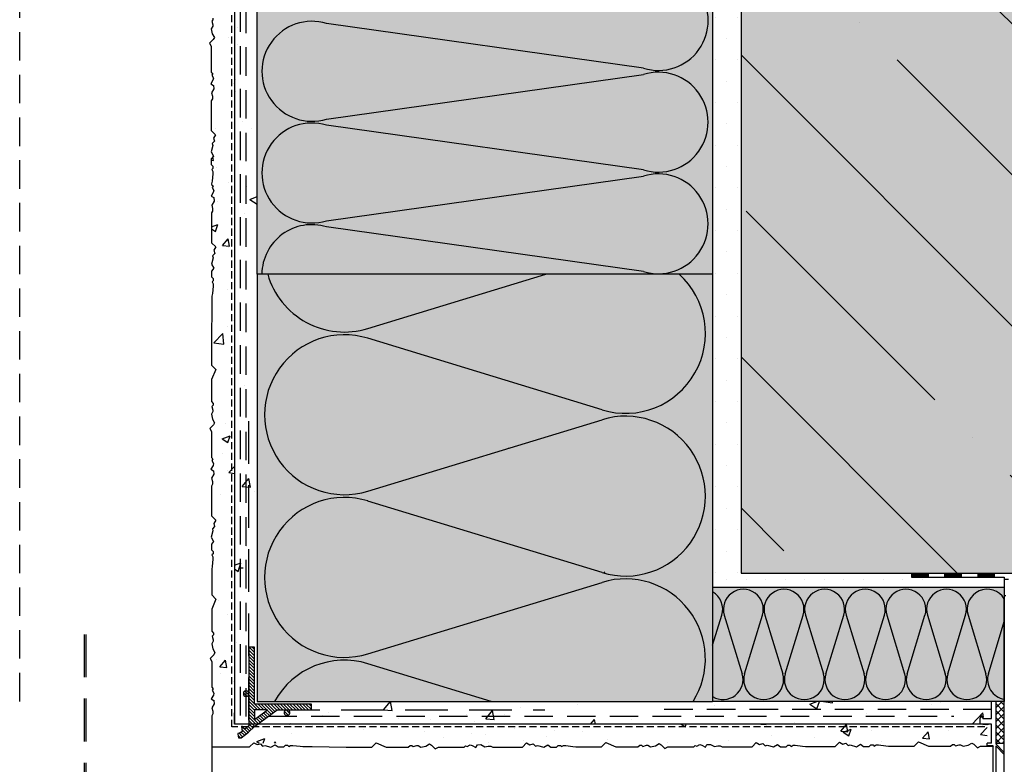
# Model space of a CAD drawing. Extents: x 2442 to 4561, y -2225 to -941.
# Drawn here: x 2902 to 3248, y -1935 to -1673 of the extents above; entities that cross this region are included whole.
import ezdxf

# ---------------------------------------------------------------- set-up
doc = ezdxf.new("R2010")
doc.units = 0
doc.header["$MEASUREMENT"] = 0
doc.linetypes.add('DASHED', pattern=[0.75, 0.5, -0.25])
for name, color, linetype in [('HYDROIZOLACE', 4, 'CONTINUOUS'), ('KOVOVY_PROFIL', 7, 'CONTINUOUS'), ('NATER', 7, 'DASHED'), ('PROFIL_PLAST', 2, 'CONTINUOUS'), ('PROFIL_PLAST_OKENNI', 2, 'CONTINUOUS'), ('SKLOVLAKNITA_TKANINA', 7, 'CONTINUOUS'), ('SRAFY_BETON', 5, 'CONTINUOUS'), ('SRAFY_TEPELNA_IZOLACE', 1, 'CONTINUOUS'), ('STERKOVA_VRSTVA', 9, 'CONTINUOUS'), ('TEPELNA_IZOLACE', 6, 'CONTINUOUS'), ('TESNENI', 3, 'CONTINUOUS'), ('TMEL_LEPENI', 3, 'CONTINUOUS'), ('VENKOVNI_OMITKA', 4, 'CONTINUOUS'), ('VNITRNI_OMITKA', 4, 'CONTINUOUS'), ('VYPLN_BETON', 254, 'CONTINUOUS'), ('VYPLN_TEPELNA_IZOLACE', 51, 'CONTINUOUS'), ('VYPLN_TEPELNA_IZOLACE_EPS', 7, 'CONTINUOUS'), ('ZDIVO', 7, 'CONTINUOUS')]:
    doc.layers.add(name, color=color, linetype=linetype)

# ---------------------------------------------------------------- blocks, each defined once
blk = doc.blocks.new('A$C291B6026')
at = {"layer": 'PROFIL_PLAST'}
for p in [(0.2, 0.2), (0.2, 0)]:
    blk.add_line(p, (0, 0.1), dxfattribs=at)
blk = doc.blocks.new('A$C74665862')
at = {"layer": 'SRAFY_TEPELNA_IZOLACE'}
for p, q in [((0.01, 0.04), (0, 0.04)), ((0, 0.04), (0, 0)), ((0.01, 0.03), (0.01, 0.04)), ((0.01, 0), (0.01, 0.01)), ((0.03, 0.04), (0.02, 0.04)), ((0.02, 0.04), (0.02, 0)), ((0.03, 0.02), (0.02, 0.02)), ((0.04, 0.04), (0.03, 0.04)), ((0.03, 0), (0.03, 0.04)), ((0.03, 0.04), (0.03, 0)), ((0.04, 0), (0.04, 0.04)), ((0.07, 0.02), (0.06, 0.02)), ((0.06, 0.02), (0.06, 0)), ((0.07, 0), (0.07, 0.04)), ((0.09, 0.02), (0.08, 0.02)), ((0.08, 0.02), (0.08, 0)), ((0.09, 0.01), (0.08, 0.01)), ((0.09, 0.01), (0.09, 0.02)), ((0.1, 0.04), (0.1, 0)), ((0.11, 0.02), (0.1, 0.02)), ((0.12, 0.02), (0.11, 0.02)), ((0.11, 0.02), (0.11, 0)), ((0.12, 0.02), (0.12, 0)), ((0.13, 0.03), (0.13, 0.03)), ((0.13, 0), (0.13, 0.02)), ((0.14, 0.04), (0.14, 0)), ((0.15, 0.04), (0.15, 0.04)), ((0.15, 0.04), (0.15, 0.04)), ((0.15, 0.04), (0.15, 0.04)), ((0.15, 0.04), (0.15, 0.04)), ((0.15, 0.04), (0.15, 0.04)), ((0, 0), (0.01, 0)), ((0.03, 0), (0.04, 0)), ((0.06, 0), (0.07, 0)), ((0.09, 0), (0.08, 0)), ((0.12, 0), (0.11, 0))]:
    blk.add_line(p, q, dxfattribs=at)
blk.add_circle((0.15, 0.04), 0.005, dxfattribs=at)

msp = doc.modelspace()

# ---------------------------------------------------------------- hatches: boundary and pattern name
at = {"layer": 'PROFIL_PLAST'}
h = msp.add_hatch(dxfattribs=at)
h.set_pattern_fill('ANSI31', color=256, scale=0.25, angle=90, style=0)
h.set_pattern_definition([(135, (-45519.6203, -28304.4883), (-0.561266008, -0.561266008), [])])
h.paths.add_polyline_path([(2984.88, -1915.79), (2984.88, -1919.12), (2989.46, -1915.79)])
edge = h.paths.add_edge_path()
edge.add_arc((2981.98, -1910.08), 1, 25.8419, 334.1581)
edge.add_line((2982.88, -1910.52), (2982.88, -1919.39))
edge.add_line((2982.88, -1919.39), (2982.91, -1921.42))
edge.add_line((2982.91, -1921.42), (2981.47, -1922.57))
edge.add_line((2981.47, -1922.57), (2980.66, -1921.58))
edge.add_line((2980.66, -1921.58), (2980.32, -1921.58))
edge.add_line((2980.32, -1921.58), (2980.53, -1923.32))
edge.add_line((2980.53, -1923.32), (2979.87, -1923.85))
edge.add_line((2979.87, -1923.85), (2979.08, -1924.13))
edge.add_line((2979.08, -1924.13), (2979.07, -1924.27))
edge.add_line((2979.07, -1924.27), (2979.26, -1925.61))
edge.add_line((2979.26, -1925.61), (2980.17, -1925.6))
edge.add_line((2980.17, -1925.6), (2982.74, -1923.65))
edge.add_line((2982.74, -1923.65), (2984.86, -1921.61))
edge.add_line((2984.86, -1921.61), (2992.86, -1915.79))
edge.add_line((2992.86, -1915.79), (2995.9, -1915.79))
edge.add_arc((2996.34, -1916.69), 1, 115.8419, 424.1581)
edge.add_line((2996.78, -1915.79), (3004.88, -1915.79))
edge.add_line((3004.88, -1915.79), (3004.88, -1913.79))
edge.add_line((3004.88, -1913.79), (2984.88, -1913.79))
edge.add_line((2984.88, -1913.79), (2984.88, -1893.79))
edge.add_line((2984.88, -1893.79), (2982.88, -1893.79))
edge.add_line((2982.88, -1893.79), (2982.88, -1909.79))
at = {"layer": 'SRAFY_BETON'}
h = msp.add_hatch(dxfattribs=at)
h.set_pattern_fill('ANSI35', color=256, scale=300, angle=90, style=0)
h.set_pattern_definition([(135, (2216.286, 102.23), (-53.033, -53.033), []), (135, (2216.286, 155.264), (-53.033, -53.033), [93.75, -18.75, 0, -18.75])])
h.paths.add_polyline_path([(3520.88, -1867.79), (3520.88, -1420.79), (3155.88, -1420.79), (3155.88, -1867.79)])
at = {"layer": 'STERKOVA_VRSTVA'}
h = msp.add_hatch(dxfattribs=at)
h.set_pattern_fill('AR-CONC', color=256, scale=5, style=0)
h.set_pattern_definition([(50, (716.667, -85.23), (35.863, -3.1376), [3.75, -41.25]), (-5, (716.667, -85.23), (-6.93757, 37.6096), [3, -33]), (100.4514, (719.656, -85.493), (28.92547, 34.47198), [3.187, -35.0571]), (46.1842, (716.667, -75.23), (53.36205, -8.27595), [5.625, -61.875]), (96.6356, (721.114, -75.92), (46.7331, 48.7059), [4.7805, -52.58565]), (-8.8158, (716.667, -75.23), (46.7331, 48.7059), [4.5, -49.5]), (21, (721.667, -77.73), (29.84535, -20.13094), [3.75, -41.25]), (-34, (721.667, -77.73), (12.16577, 36.2575), [3, -33]), (71.4514, (724.154, -79.41), (42.01113, 16.12652), [3.187, -35.0571]), (37.5, (716.667, -85.231), (0.607993, 16.644693), [0, -32.6, 0, -33.5, 0, -33.125]), (7.5, (716.667, -85.231), (13.15348, 19.72059), [0, -19.1, 0, -31.85, 0, -12.625]), (-32.5, (705.517, -85.231), (26.69112, -1.127744), [0, -12.5, 0, -39, 0, -51.75]), (-42.5, (700.517, -85.231), (29.1593, 5.00525), [0, -16.25, 0, -25.9, 0, -36.75])])
h.paths.add_polyline_path([(3239.88, -1920.79), (3243.88, -1912.79), (2985.88, -1912.79), (2985.88, -1420.79), (2977.88, -1420.79), (2977.88, -1920.79)])
at = {"layer": 'TESNENI'}
h = msp.add_hatch(dxfattribs=at)
h.set_pattern_fill('ANSI37', color=256, scale=14, style=0)
h.set_pattern_definition([(45, (2641.0245, 0), (-1.2374369, 1.2374369), []), (135, (2641.0245, 0), (-1.2374369, -1.2374369), [])])
h.paths.add_polyline_path([(3248.38, -1912.79), (3245.38, -1912.79), (3245.38, -1927.43), (3248.38, -1927.43)])
at = {"layer": 'TMEL_LEPENI'}
h = msp.add_hatch(dxfattribs=at)
h.set_pattern_fill('DOTS', color=256, scale=120, style=0)
h.set_pattern_definition([(0, (1170.756, 0), (3.75, 7.5), [0, -7.5])])
h.paths.add_polyline_path([(3155.88, -1420.79), (3145.88, -1420.79), (3145.88, -1562.79), (3145.88, -1762.79), (3145.88, -1872.79), (3245.72, -1872.79), (3245.72, -1870.45), (3223.24, -1870.45), (3223.24, -1867.79), (3155.88, -1867.79)])
h = msp.add_hatch(dxfattribs=at)
h.set_pattern_fill('DOTS', color=256, scale=110, style=0)
h.set_pattern_definition([(0, (1170.756, 0), (3.4375, 6.875), [0, -6.875])])
h.paths.add_polyline_path([(3223.24, -1867.91), (3145.88, -1867.91), (3145.88, -1872.79), (3245.72, -1872.79), (3245.72, -1870.45), (3223.24, -1870.45)])
at = {"layer": 'VENKOVNI_OMITKA'}
h = msp.add_hatch(dxfattribs=at)
h.set_pattern_fill('AR-CONC', color=256, scale=4, style=0)
h.set_pattern_definition([(50, (1210.756, 0), (28.6904, -2.51009), [3, -33]), (355, (1210.756, 0), (-5.55005, 30.0877), [2.4, -26.4]), (100.4514, (1213.147, -0.21), (23.14038, 27.57758), [2.5496, -28.0457]), (46.1842, (1210.756, 8), (42.68964, -6.62076), [4.5, -49.5]), (96.6356, (1214.314, 7.45), (37.3865, 38.9647), [3.8244, -42.0685]), (351.1842, (1210.756, 8), (37.3865, 38.96474), [3.6, -39.6]), (21, (1214.756, 6), (23.87628, -16.10476), [3, -33]), (326, (1214.756, 6), (9.7326, 29.006), [2.4, -26.4]), (71.4514, (1216.746, 4.658), (33.6089, 12.90122), [2.5496, -28.0457]), (37.5, (1210.756, 0), (0.486394, 13.315754), [0, -26.08, 0, -26.8, 0, -26.5]), (7.5, (1210.756, 0), (10.52278, 15.77647), [0, -15.28, 0, -25.48, 0, -10.1]), (327.5, (1201.836, 4e-15), (21.352897, -0.902195), [0, -10, 0, -31.2, 0, -41.4]), (317.5, (1197.836, 6e-15), (23.32745, 4.0042), [0, -13, 0, -20.72, 0, -29.4])])
h.paths.add_polyline_path([(2977.88, -1421.15), (2967.37, -1421.15), (2967.75, -1422.92), (2968.5, -1424.21), (2968.07, -1424.95), (2968.07, -1434.57), (2969.55, -1436.05), (2968.07, -1439.59), (2968.07, -1447.27), (2968.89, -1448.35), (2968.21, -1449.03), (2968.69, -1450.62), (2968.04, -1451.73), (2968.42, -1453.5), (2969.17, -1454.79), (2968.74, -1455.54), (2968.74, -1460.56), (2970.22, -1462.04), (2969.54, -1463.21), (2969.85, -1464.36), (2969.06, -1465.15), (2969.26, -1465.87), (2968.66, -1468.08), (2969.5, -1469.54), (2968.74, -1470.56), (2968.74, -1472.56), (2969.31, -1473.14), (2969.31, -1473.89), (2968.88, -1474.32), (2969.27, -1474.98), (2969.27, -1475.77), (2968.99, -1478.32), (2968.84, -1479.32), (2968.84, -1488.36), (2970.32, -1489.84), (2968.84, -1493.39), (2968.84, -1501.06), (2969.66, -1502.14), (2968.99, -1502.82), (2969.46, -1504.42), (2968.81, -1505.53), (2969.2, -1507.3), (2969.94, -1508.59), (2969.51, -1509.33), (2968.22, -1510.62), (2968.84, -1511.68), (2968.84, -1520.79), (2968.84, -1530.41), (2970.32, -1531.89), (2968.84, -1535.43), (2968.84, -1543.11), (2969.66, -1544.19), (2968.99, -1544.87), (2969.46, -1546.46), (2968.81, -1547.57), (2969.2, -1549.34), (2969.94, -1550.63), (2969.51, -1551.38), (2969.51, -1556.4), (2970.99, -1557.88), (2970.31, -1559.05), (2970.62, -1560.2), (2969.84, -1560.99), (2970.03, -1561.71), (2969.44, -1563.92), (2970.28, -1565.38), (2969.51, -1566.4), (2969.51, -1568.4), (2970.08, -1568.98), (2970.08, -1569.73), (2969.66, -1570.16), (2970.04, -1570.82), (2970.04, -1571.61), (2969.76, -1574.16), (2969.62, -1575.16), (2969.62, -1584.2), (2971.09, -1585.68), (2969.62, -1589.23), (2969.62, -1596.9), (2970.43, -1597.98), (2969.76, -1598.66), (2970.24, -1600.26), (2969.58, -1601.37), (2969.97, -1603.14), (2970.71, -1604.43), (2970.28, -1605.17), (2968.99, -1606.46), (2969.62, -1607.52), (2969.62, -1616.63), (2970.1, -1617.12), (2969.78, -1617.68), (2970.36, -1618.69), (2970.17, -1619.4), (2969.43, -1620.69), (2970.37, -1621.24), (2970.46, -1622.48), (2969.67, -1623.85), (2969.98, -1625.02), (2969.98, -1625.93), (2969.62, -1626.63), (2969.62, -1631.66), (2971.09, -1633.14), (2970.42, -1634.31), (2970.73, -1635.46), (2969.94, -1636.25), (2970.13, -1636.97), (2969.54, -1639.18), (2970.38, -1640.63), (2969.62, -1641.66), (2969.62, -1643.66), (2970.19, -1644.23), (2970.19, -1644.99), (2969.76, -1645.42), (2970.14, -1646.08), (2970.14, -1646.86), (2969.87, -1649.42), (2969.72, -1650.42), (2969.72, -1659.46), (2971.2, -1660.94), (2969.72, -1664.48), (2969.72, -1672.16), (2970.54, -1673.24), (2969.86, -1673.92), (2970.34, -1675.51), (2969.69, -1676.62), (2970.07, -1678.39), (2970.82, -1679.68), (2970.39, -1680.43), (2969.1, -1681.72), (2969.72, -1682.78), (2969.72, -1691.89), (2970.21, -1692.37), (2969.88, -1692.94), (2970.46, -1693.95), (2970.27, -1694.66), (2969.53, -1695.95), (2970.48, -1696.49), (2970.57, -1697.73), (2969.78, -1699.11), (2970.09, -1700.28), (2970.09, -1701.19), (2969.72, -1701.89), (2969.72, -1712.33), (2971.2, -1713.81), (2970.52, -1714.98), (2970.83, -1716.13), (2970.04, -1716.92), (2970.24, -1717.64), (2969.64, -1719.85), (2970.48, -1721.31), (2969.72, -1722.33), (2969.72, -1724.33), (2970.29, -1724.91), (2970.29, -1725.66), (2969.86, -1726.09), (2970.25, -1726.75), (2970.25, -1727.54), (2969.97, -1730.09), (2969.82, -1731.09), (2969.82, -1731.31), (2970.31, -1731.8), (2969.98, -1732.36), (2970.57, -1733.37), (2970.37, -1734.08), (2969.63, -1735.37), (2970.58, -1735.91), (2970.67, -1737.16), (2969.88, -1738.53), (2970.19, -1739.7), (2970.19, -1740.61), (2969.82, -1741.31), (2969.82, -1751.76), (2971.3, -1753.23), (2970.62, -1754.4), (2970.93, -1755.56), (2970.15, -1756.34), (2970.34, -1757.06), (2969.75, -1759.27), (2970.59, -1760.73), (2969.82, -1761.76), (2969.82, -1763.76), (2970.39, -1764.33), (2970.39, -1765.09), (2969.97, -1765.51), (2970.35, -1766.17), (2970.35, -1766.96), (2970.08, -1769.52), (2969.93, -1770.52), (2969.93, -1773.74), (2969.78, -1785.72), (2969.78, -1794.76), (2971.25, -1796.24), (2969.78, -1799.78), (2969.78, -1807.46), (2970.6, -1808.54), (2969.92, -1809.22), (2970.4, -1810.81), (2969.74, -1811.92), (2970.13, -1813.69), (2970.87, -1814.98), (2970.45, -1815.73), (2969.15, -1817.02), (2969.78, -1818.08), (2969.78, -1827.19), (2970.26, -1827.68), (2969.94, -1828.24), (2970.52, -1829.25), (2970.33, -1829.96), (2969.59, -1831.25), (2970.53, -1831.79), (2970.63, -1833.03), (2969.83, -1834.41), (2970.15, -1835.58), (2970.15, -1836.49), (2969.78, -1837.19), (2969.78, -1847.64), (2971.25, -1849.11), (2970.58, -1850.28), (2970.89, -1851.44), (2970.1, -1852.22), (2970.29, -1852.94), (2969.7, -1855.15), (2970.54, -1856.61), (2969.78, -1857.64), (2969.78, -1859.64), (2970.35, -1860.21), (2970.35, -1860.97), (2969.92, -1861.39), (2970.3, -1862.05), (2970.3, -1862.84), (2970.03, -1865.4), (2969.88, -1866.4), (2969.88, -1875.43), (2971.36, -1876.91), (2969.88, -1880.46), (2969.88, -1888.13), (2970.7, -1889.22), (2970.02, -1889.89), (2970.5, -1891.49), (2969.85, -1892.6), (2970.23, -1894.37), (2970.98, -1895.66), (2970.55, -1896.4), (2969.26, -1897.69), (2969.88, -1898.76), (2969.88, -1907.86), (2970.37, -1908.35), (2970.04, -1908.91), (2970.62, -1909.92), (2970.43, -1910.64), (2969.69, -1911.92), (2970.64, -1912.47), (2970.73, -1913.71), (2969.94, -1915.08), (2970.25, -1916.25), (2970.25, -1917.16), (2969.88, -1917.86), (2969.88, -1922.78, -0.089599), (2970.8, -1921.46), (2977.88, -1914.38)])
at = {"layer": 'VNITRNI_OMITKA'}
h = msp.add_hatch(dxfattribs=at)
h.set_pattern_fill('AR-CONC', color=256, scale=4, style=0)
h.set_pattern_definition([(50, (1170.756, 0), (28.6904, -2.51009), [3, -33]), (355, (1170.756, 0), (-5.55005, 30.0877), [2.4, -26.4]), (100.4514, (1173.147, -0.21), (23.14038, 27.57758), [2.5496, -28.04568]), (46.1842, (1170.756, 8), (42.68964, -6.62076), [4.5, -49.5]), (96.6356, (1174.314, 7.45), (37.3865, 38.9647), [3.8244, -42.0685]), (351.1842, (1170.756, 8), (37.3865, 38.96474), [3.6, -39.6]), (21, (1174.756, 6), (23.87628, -16.10476), [3, -33]), (326, (1174.756, 6), (9.7326, 29.006), [2.4, -26.4]), (71.4514, (1176.746, 4.658), (33.6089, 12.90122), [2.5496, -28.04568]), (37.5, (1170.756, 0), (0.486394, 13.315754), [0, -26.08, 0, -26.8, 0, -26.5]), (7.5, (1170.756, 0), (10.52278, 15.77647), [0, -15.28, 0, -25.48, 0, -10.1]), (327.5, (1161.836, 4e-15), (21.352897, -0.902195), [0, -10, 0, -31.2, 0, -41.4]), (317.5, (1157.836, 6e-15), (23.32745, 4.0042), [0, -13, 0, -20.72, 0, -29.4])])
h.paths.add_polyline_path([(2984.29, -1920.79), (3242.38, -1920.79), (3242.38, -1927.43), (2984.29, -1927.43)])
at = {"layer": 'VYPLN_BETON'}
msp.add_hatch(color=256, dxfattribs=at).paths.add_polyline_path([(3520.88, -1867.79), (3520.88, -1420.79), (3155.88, -1420.79), (3155.88, -1867.79)])
at = {"layer": 'VYPLN_TEPELNA_IZOLACE_EPS'}
for points in [[(3145.88, -1912.79), (3145.88, -1762.79), (2985.88, -1762.79), (2985.88, -1912.79)], [(3248.38, -1912.79), (3248.38, -1872.79), (3145.88, -1872.79), (3145.88, -1912.79)]]:
    msp.add_hatch(color=256, dxfattribs=at).paths.add_polyline_path(points)

# ---------------------------------------------------------------- linework, layer by layer
at = {"layer": 'HYDROIZOLACE'}
for p, q in [((3215.78, -1867.79), (3249.83, -1867.79)), ((3215.78, -1867.79), (3215.78, -1869.24)), ((3221.59, -1867.97), (3215.78, -1867.97)), ((3221.59, -1868.16), (3215.78, -1868.16)), ((3221.59, -1868.34), (3215.78, -1868.34)), ((3221.59, -1867.79), (3221.59, -1869.24)), ((3227.4, -1867.79), (3227.4, -1869.24)), ((3233.21, -1867.97), (3227.4, -1867.97)), ((3233.21, -1868.16), (3227.4, -1868.16)), ((3233.21, -1868.34), (3227.4, -1868.34)), ((3233.21, -1867.79), (3233.21, -1869.24)), ((3239.02, -1867.79), (3239.02, -1869.24)), ((3244.83, -1867.97), (3239.02, -1867.97)), ((3244.83, -1868.16), (3239.02, -1868.16)), ((3244.83, -1868.34), (3239.02, -1868.34)), ((3244.83, -1867.79), (3244.83, -1869.24)), ((3221.59, -1868.52), (3215.78, -1868.52)), ((3221.59, -1868.7), (3215.78, -1868.7)), ((3221.59, -1868.88), (3215.78, -1868.88)), ((3221.59, -1869.06), (3215.78, -1869.06)), ((3215.78, -1869.24), (3248.38, -1869.24)), ((3233.21, -1868.52), (3227.4, -1868.52)), ((3233.21, -1868.7), (3227.4, -1868.7)), ((3233.21, -1868.88), (3227.4, -1868.88)), ((3233.21, -1869.06), (3227.4, -1869.06)), ((3244.83, -1868.52), (3239.02, -1868.52)), ((3244.83, -1868.7), (3239.02, -1868.7)), ((3244.83, -1868.88), (3239.02, -1868.88)), ((3244.83, -1869.06), (3239.02, -1869.06)), ((3248.38, -1869.24), (3248.38, -1875.59)), ((3249.83, -1869.95), (3248.38, -1869.95))]:
    msp.add_line(p, q, dxfattribs=at)
at = {"layer": 'KOVOVY_PROFIL'}
msp.add_line((2979.58, -1865.95), (2980.88, -1865.95), dxfattribs=at)
at = {"layer": 'NATER', "linetype": 'DASHED', "ltscale": 5}
for p, q in [((2976.88, -1921.79), (2976.88, -1420.79)), ((3241.51, -1921.79), (2976.88, -1921.79))]:
    msp.add_line(p, q, dxfattribs=at)
at = {"layer": 'PROFIL_PLAST'}
for p, q in [((3243.88, -1918.79), (3243.88, -1912.79)), ((3245.38, -1912.79), (3243.88, -1912.79)), ((3245.38, -1912.79), (3245.38, -1927.72)), ((3239.88, -1918.79), (3240.38, -1917.79)), ((3239.88, -1920.79), (3239.88, -1918.79)), ((3240.88, -1918.79), (3240.38, -1917.79)), ((3240.88, -1918.79), (3243.88, -1918.79)), ((3243.78, -1920.79), (3239.88, -1920.79)), ((3240.86, -1920.79), (3240.96, -1920.99)), ((3241.06, -1920.79), (3240.96, -1920.99)), ((3241.26, -1920.79), (3241.36, -1920.99)), ((3241.46, -1920.79), (3241.36, -1920.99)), ((3241.66, -1920.79), (3241.76, -1920.99)), ((3241.86, -1920.79), (3241.76, -1920.99)), ((3242.06, -1920.79), (3242.16, -1920.99)), ((3242.26, -1920.79), (3242.16, -1920.99)), ((3242.46, -1920.79), (3242.56, -1920.99)), ((3242.66, -1920.79), (3242.56, -1920.99)), ((3243.88, -1927.33), (3243.88, -1920.89)), ((3242.38, -1928.43), (3242.38, -1927.43)), ((3243.78, -1927.43), (3242.38, -1927.43)), ((3244.38, -1928.43), (3242.38, -1928.43)), ((3244.38, -1928.63), (3244.38, -1943.43)), ((3245.38, -1927.72), (3248.38, -1930.72)), ((3245.38, -1928.43), (3248.38, -1931.43)), ((3245.38, -1928.43), (3245.38, -1943.43)), ((3248.38, -1931.43), (3248.38, -1930.72))]:
    msp.add_line(p, q, dxfattribs=at)
msp.add_lwpolyline([(2982.88, -1909.65, 4.358899), (2982.88, -1910.52), (2982.88, -1919.39), (2982.91, -1921.42), (2981.47, -1922.57), (2980.66, -1921.58), (2980.32, -1921.58), (2980.53, -1923.32), (2979.87, -1923.85), (2979.08, -1924.13), (2979.07, -1924.27), (2979.26, -1925.61), (2980.17, -1925.6), (2982.74, -1923.65), (2984.86, -1921.61), (2992.86, -1915.79), (2995.9, -1915.79, 4.358899), (2996.78, -1915.79), (3004.88, -1915.79), (3004.88, -1913.79), (2984.88, -1913.79), (2984.88, -1893.79), (2982.88, -1893.79), (2982.88, -1909.79)], format="xyb", dxfattribs=at)
msp.add_lwpolyline([(2984.88, -1915.79), (2984.88, -1919.12), (2989.46, -1915.79)], close=True, dxfattribs=at)
for centre, start, end in [((3243.78, -1920.89), 0, 90), ((3243.78, -1927.33), 270, 360)]:
    msp.add_arc(centre, 0.1, start, end, dxfattribs=at)
at = {"layer": 'PROFIL_PLAST_OKENNI'}
msp.add_lwpolyline([(3248.38, -1947.78), (3248.38, -1876.09, -0.414214), (3248.88, -1875.59)], format="xyb", dxfattribs=at)
at = {"layer": 'SKLOVLAKNITA_TKANINA', "linetype": 'DASHED', "ltscale": 20}
for p, q in [((2902.38, -1912.79), (2902.38, -1420.79)), ((2979.93, -1917.73), (2979.93, -1420.79)), ((2981.93, -1918.14), (2981.93, -1420.79)), ((3243.88, -1915.68), (3123.88, -1915.68)), ((2989.77, -1918.04), (3230.63, -1918.04))]:
    msp.add_line(p, q, dxfattribs=at)
at = {"layer": 'SKLOVLAKNITA_TKANINA', "linetype": 'DASHED', "ltscale": 30}
for p, q in [((2982.88, -1919.39), (2982.88, -1813.79)), ((2925.19, -1994.34), (2925.19, -1888.75)), ((2925.69, -1994.34), (2925.69, -1888.75)), ((2992.86, -1915.79), (3086.89, -1915.79))]:
    msp.add_line(p, q, dxfattribs=at)
at = {"layer": 'SKLOVLAKNITA_TKANINA'}
msp.add_line((2977.88, -1920.79), (2977.88, -1916.79), dxfattribs=at)
at = {"layer": 'SRAFY_TEPELNA_IZOLACE'}
for p, q in [((3121.63, -1690.48), (3010.21, -1674.78)), ((3010.21, -1708.32), (3121.59, -1692.64)), ((3121.59, -1726.17), (3010.17, -1710.48)), ((3010.17, -1744.02), (3121.59, -1728.34)), ((3121.59, -1761.87), (3010.17, -1746.18)), ((3024.74, -1781.86), (3087.27, -1762.79)), ((3107.02, -1810.43), (3024.74, -1785.32)), ((3024.74, -1838.98), (3107.02, -1813.89)), ((3107.02, -1867.55), (3024.74, -1842.44)), ((3107.79, -1867.38), (3107.79, -1867.38)), ((3107.79, -1867.38), (3107.79, -1867.38)), ((3107.79, -1867.38), (3107.79, -1867.38)), ((3107.79, -1867.38), (3107.79, -1867.38)), ((3107.79, -1867.38), (3107.79, -1867.38)), ((3107.79, -1867.4), (3107.85, -1867.4)), ((3107.79, -1867.46), (3107.85, -1867.46)), ((3107.85, -1867.5), (3107.79, -1867.5)), ((3107.85, -1867.55), (3107.79, -1867.55)), ((3107.79, -1867.55), (3107.79, -1867.57)), ((3107.79, -1867.57), (3107.85, -1867.57)), ((3107.85, -1867.58), (3107.79, -1867.58)), ((3107.79, -1867.58), (3107.79, -1867.59)), ((3107.79, -1867.59), (3107.85, -1867.59)), ((3107.81, -1867.6), (3107.79, -1867.6)), ((3107.79, -1867.6), (3107.79, -1867.62)), ((3107.79, -1867.62), (3107.85, -1867.62)), ((3107.81, -1867.41), (3107.8, -1867.41)), ((3107.85, -1867.41), (3107.82, -1867.41)), ((3107.82, -1867.42), (3107.85, -1867.42)), ((3107.82, -1867.42), (3107.82, -1867.44)), ((3107.82, -1867.44), (3107.85, -1867.44)), ((3107.82, -1867.45), (3107.82, -1867.46)), ((3107.82, -1867.47), (3107.82, -1867.49)), ((3107.84, -1867.47), (3107.82, -1867.47)), ((3107.82, -1867.49), (3107.85, -1867.49)), ((3107.82, -1867.5), (3107.82, -1867.52)), ((3107.82, -1867.52), (3107.85, -1867.52)), ((3107.82, -1867.58), (3107.82, -1867.59)), ((3107.84, -1867.47), (3107.84, -1867.49)), ((3107.85, -1867.6), (3107.84, -1867.6)), ((3107.85, -1867.42), (3107.85, -1867.44)), ((3107.85, -1867.47), (3107.85, -1867.49)), ((3107.85, -1867.52), (3107.85, -1867.5)), ((3107.85, -1867.57), (3107.85, -1867.55)), ((3107.85, -1867.62), (3107.85, -1867.6)), ((3024.74, -1896.1), (3107.02, -1871.01)), ((3145.88, -1893.08), (3149.11, -1882.51)), ((3149.97, -1882.51), (3156.24, -1903.08)), ((3157.11, -1903.08), (3163.39, -1882.51)), ((3164.25, -1882.51), (3170.52, -1903.08)), ((3171.39, -1903.08), (3177.67, -1882.51)), ((3178.53, -1882.51), (3184.8, -1903.08)), ((3185.67, -1903.08), (3191.95, -1882.51)), ((3192.81, -1882.51), (3199.08, -1903.08)), ((3199.95, -1903.08), (3206.23, -1882.51)), ((3207.09, -1882.51), (3213.36, -1903.08)), ((3214.23, -1903.08), (3220.51, -1882.51)), ((3221.37, -1882.51), (3227.64, -1903.08)), ((3228.51, -1903.08), (3234.79, -1882.51)), ((3235.65, -1882.51), (3241.92, -1903.08)), ((3242.79, -1903.08), (3248.38, -1884.76)), ((3068.1, -1912.79), (3024.74, -1899.56)), ((3171.38, -1903.27), (3171.37, -1903.27)), ((3171.37, -1903.27), (3171.37, -1903.29)), ((3171.37, -1903.29), (3171.38, -1903.29)), ((3171.38, -1903.27), (3171.38, -1903.27)), ((3171.38, -1903.27), (3171.38, -1903.27)), ((3171.38, -1903.27), (3171.38, -1903.29)), ((3171.38, -1903.29), (3171.38, -1903.27)), ((3171.38, -1903.28), (3171.38, -1903.28)), ((3171.38, -1903.29), (3171.38, -1903.28)), ((3171.39, -1903.27), (3171.39, -1903.27)), ((3171.39, -1903.29), (3171.39, -1903.27)), ((3171.39, -1903.27), (3171.39, -1903.29)), ((3171.39, -1903.29), (3171.39, -1903.29)), ((3171.4, -1903.29), (3171.4, -1903.27)), ((3171.4, -1903.28), (3171.4, -1903.28)), ((3171.41, -1903.28), (3171.4, -1903.28)), ((3171.41, -1903.28), (3171.4, -1903.28)), ((3171.4, -1903.28), (3171.4, -1903.29)), ((3171.4, -1903.28), (3171.4, -1903.29)), ((3171.4, -1903.29), (3171.4, -1903.29)), ((3171.41, -1903.29), (3171.4, -1903.29)), ((3171.41, -1903.27), (3171.41, -1903.29)), ((3171.41, -1903.28), (3171.41, -1903.28)), ((3171.42, -1903.28), (3171.41, -1903.28)), ((3171.42, -1903.27), (3171.42, -1903.27)), ((3171.42, -1903.28), (3171.42, -1903.28)), ((3171.42, -1903.29), (3171.42, -1903.28)), ((3171.42, -1903.28), (3171.42, -1903.29)), ((3171.42, -1903.28), (3171.42, -1903.29)), ((3171.42, -1903.29), (3171.42, -1903.29)), ((3171.43, -1903.27), (3171.43, -1903.27)), ((3171.43, -1903.27), (3171.43, -1903.27)), ((3171.43, -1903.27), (3171.43, -1903.27)), ((3171.43, -1903.27), (3171.43, -1903.27)), ((3171.43, -1903.27), (3171.43, -1903.27)), ((3171.43, -1903.27), (3171.43, -1903.29)), ((3214.21, -1903.27), (3214.21, -1903.29)), ((3214.22, -1903.27), (3214.21, -1903.27)), ((3214.21, -1903.29), (3214.22, -1903.29)), ((3214.22, -1903.29), (3214.22, -1903.27)), ((3214.22, -1903.27), (3214.22, -1903.29)), ((3214.22, -1903.27), (3214.22, -1903.27)), ((3214.22, -1903.27), (3214.22, -1903.27)), ((3214.22, -1903.29), (3214.22, -1903.28)), ((3214.22, -1903.28), (3214.22, -1903.28)), ((3214.23, -1903.27), (3214.23, -1903.29)), ((3214.23, -1903.29), (3214.23, -1903.27)), ((3214.23, -1903.27), (3214.23, -1903.27)), ((3214.23, -1903.29), (3214.23, -1903.29)), ((3214.24, -1903.29), (3214.24, -1903.27)), ((3214.24, -1903.28), (3214.24, -1903.29)), ((3214.24, -1903.28), (3214.24, -1903.29)), ((3214.25, -1903.28), (3214.24, -1903.28)), ((3214.25, -1903.28), (3214.24, -1903.28)), ((3214.24, -1903.28), (3214.24, -1903.28)), ((3214.25, -1903.29), (3214.24, -1903.29)), ((3214.24, -1903.29), (3214.24, -1903.29)), ((3214.25, -1903.27), (3214.25, -1903.29)), ((3214.26, -1903.28), (3214.25, -1903.28)), ((3214.25, -1903.28), (3214.25, -1903.28)), ((3214.26, -1903.28), (3214.26, -1903.29)), ((3214.26, -1903.28), (3214.26, -1903.29)), ((3214.26, -1903.28), (3214.26, -1903.28)), ((3214.26, -1903.29), (3214.26, -1903.29)), ((3214.27, -1903.27), (3214.27, -1903.29)), ((3214.27, -1903.27), (3214.27, -1903.27)), ((3214.27, -1903.27), (3214.27, -1903.27)), ((3214.27, -1903.27), (3214.27, -1903.27)), ((3214.27, -1903.27), (3214.27, -1903.27)), ((3214.27, -1903.27), (3214.27, -1903.27)), ((3214.27, -1903.27), (3214.27, -1903.27)), ((3214.27, -1903.29), (3214.27, -1903.28))]:
    msp.add_line(p, q, dxfattribs=at)
for centre, radius in [((3107.79, -1867.38), 0.008), ((3171.43, -1903.27), 0.002), ((3214.27, -1903.27), 0.002)]:
    msp.add_circle(centre, radius, dxfattribs=at)
for centre, radius, start, end in [((3126.78, -1673.71), 17.54, 252.9234, 107.0766), ((3005.06, -1691.55), 17.54, 72.9234, 287.0766), ((3126.74, -1709.41), 17.54, 252.9234, 107.0766), ((3005.02, -1727.25), 17.54, 72.9234, 287.0766), ((3126.74, -1745.11), 17.54, 252.9234, 107.0766), ((3005.02, -1762.95), 17.54, 72.9234, 179.4865), ((3016.5, -1755.03), 28.07, 196.057, 287.0766), ((3115.26, -1783.6), 28.07, 252.9234, 47.8477), ((3016.5, -1812.15), 28.07, 72.9234, 287.0766), ((3115.26, -1840.72), 28.07, 252.9234, 107.0766), ((3016.5, -1869.27), 28.07, 72.9234, 287.0766), ((3115.26, -1897.84), 28.07, 327.8105, 107.0766), ((3142.4, -1880.45), 7.02, 342.9234, 60.2712), ((3156.68, -1880.45), 7.02, 342.9234, 197.0766), ((3170.96, -1880.45), 7.02, 342.9234, 197.0766), ((3185.24, -1880.45), 7.02, 342.9234, 197.0766), ((3199.52, -1880.45), 7.02, 342.9234, 197.0766), ((3213.8, -1880.45), 7.02, 342.9234, 197.0766), ((3228.08, -1880.45), 7.02, 342.9234, 197.0766), ((3242.36, -1880.45), 7.02, 30.9218, 197.0766), ((3016.5, -1926.39), 28.07, 72.9234, 151.0244), ((3149.54, -1905.14), 7.02, 238.583, 17.0766), ((3163.82, -1905.14), 7.02, 162.9234, 17.0766), ((3178.1, -1905.14), 7.02, 162.9234, 17.0766), ((3192.38, -1905.14), 7.02, 162.9234, 17.0766), ((3206.66, -1905.14), 7.02, 162.9234, 17.0766), ((3220.94, -1905.14), 7.02, 162.9234, 17.0766), ((3235.22, -1905.14), 7.02, 162.9234, 17.0766), ((3249.5, -1905.14), 7.02, 162.9234, 260.8343)]:
    msp.add_arc(centre, radius, start, end, dxfattribs=at)
at = {"layer": 'STERKOVA_VRSTVA'}
for p in [(2977.88, -1420.79), (3239.88, -1920.79)]:
    msp.add_line(p, (2977.88, -1920.79), dxfattribs=at)
at = {"layer": 'TEPELNA_IZOLACE'}
for p, q in [((3145.88, -1762.79), (2985.88, -1762.79)), ((2985.88, -1762.79), (2985.88, -1912.79)), ((3145.88, -1762.79), (3145.88, -1912.79)), ((3248.38, -1872.79), (3145.88, -1872.79)), ((3145.88, -1872.79), (3145.88, -1912.79)), ((3248.38, -1872.79), (3248.38, -1912.79)), ((2985.88, -1912.79), (3145.88, -1912.79)), ((3248.38, -1912.79), (3145.88, -1912.79))]:
    msp.add_line(p, q, dxfattribs=at)
msp.add_lwpolyline([(2985.88, -1562.79), (3145.88, -1562.79), (3145.88, -1762.79), (2985.88, -1762.79)], close=True, dxfattribs=at)
at = {"layer": 'TESNENI'}
msp.add_lwpolyline([(3248.38, -1927.43), (3248.38, -1912.79), (3245.38, -1912.79), (3245.38, -1927.43)], close=True, dxfattribs=at)
at = {"layer": 'VENKOVNI_OMITKA'}
for p, q in [((2970.29, -1673.49), (2969.86, -1673.92)), ((2969.86, -1673.92), (2970.25, -1675.2)), ((2970.29, -1672.91), (2970.29, -1673.49)), ((2970.25, -1675.67), (2969.69, -1676.62)), ((2969.69, -1676.62), (2970.07, -1678.39)), ((2970.25, -1675.2), (2970.25, -1675.67)), ((2970.39, -1680.43), (2969.1, -1681.72)), ((2970.07, -1678.39), (2970.82, -1679.68)), ((2970.82, -1679.68), (2970.39, -1680.43)), ((2969.1, -1681.72), (2969.72, -1682.78)), ((2969.72, -1682.78), (2969.72, -1691.89)), ((2969.72, -1691.89), (2970.21, -1692.37)), ((2970.27, -1694.66), (2969.53, -1695.95)), ((2970.21, -1692.37), (2969.88, -1692.94)), ((2969.88, -1692.94), (2970.46, -1693.95)), ((2970.46, -1693.95), (2970.27, -1694.66)), ((2969.53, -1695.95), (2970.48, -1696.49)), ((2970.57, -1697.73), (2969.78, -1699.11)), ((2970.48, -1696.49), (2970.57, -1697.73)), ((2970.09, -1701.19), (2969.72, -1701.89)), ((2969.72, -1701.89), (2969.72, -1712.33)), ((2969.78, -1699.11), (2970.09, -1700.28)), ((2970.09, -1700.28), (2970.09, -1701.19)), ((2969.72, -1712.33), (2971.2, -1713.81)), ((2970.83, -1716.13), (2970.04, -1716.92)), ((2971.2, -1713.81), (2970.52, -1714.98)), ((2970.52, -1714.98), (2970.83, -1716.13)), ((2970.24, -1717.64), (2969.64, -1719.85)), ((2970.04, -1716.92), (2970.24, -1717.64)), ((2969.64, -1719.85), (2970.48, -1721.31)), ((2970.48, -1721.31), (2969.72, -1722.33)), ((2969.72, -1722.33), (2969.72, -1724.33)), ((2969.72, -1724.33), (2970.29, -1724.91)), ((2970.29, -1725.66), (2969.86, -1726.09)), ((2969.86, -1726.09), (2970.25, -1726.75)), ((2970.29, -1724.91), (2970.29, -1725.66)), ((2970.25, -1727.54), (2969.97, -1730.09)), ((2970.25, -1726.75), (2970.25, -1727.54)), ((2969.97, -1730.09), (2969.82, -1731.09)), ((2969.93, -1773.74), (2969.78, -1785.72)), ((2969.78, -1785.72), (2969.78, -1794.76)), ((2969.78, -1794.76), (2971.25, -1796.24)), ((2971.25, -1796.24), (2969.78, -1799.78)), ((2969.78, -1799.78), (2969.78, -1807.46)), ((2969.78, -1807.46), (2970.35, -1808.21)), ((2970.35, -1808.79), (2969.92, -1809.22)), ((2969.92, -1809.22), (2970.3, -1810.5)), ((2970.35, -1808.21), (2970.35, -1808.79)), ((2970.3, -1810.97), (2969.74, -1811.92)), ((2969.74, -1811.92), (2970.13, -1813.69)), ((2970.3, -1810.5), (2970.3, -1810.97)), ((2970.45, -1815.73), (2969.15, -1817.02)), ((2970.13, -1813.69), (2970.87, -1814.98)), ((2970.87, -1814.98), (2970.45, -1815.73)), ((2969.15, -1817.02), (2969.78, -1818.08)), ((2969.78, -1818.08), (2969.78, -1827.19)), ((2970.33, -1829.96), (2969.59, -1831.25)), ((2969.78, -1827.19), (2970.26, -1827.68)), ((2970.26, -1827.68), (2969.94, -1828.24)), ((2969.94, -1828.24), (2970.52, -1829.25)), ((2970.52, -1829.25), (2970.33, -1829.96)), ((2969.59, -1831.25), (2970.53, -1831.79)), ((2970.63, -1833.03), (2969.83, -1834.41)), ((2970.53, -1831.79), (2970.63, -1833.03)), ((2970.15, -1836.49), (2969.78, -1837.19)), ((2969.78, -1837.19), (2969.78, -1847.64)), ((2969.83, -1834.41), (2970.15, -1835.58)), ((2970.15, -1835.58), (2970.15, -1836.49)), ((2969.78, -1847.64), (2971.25, -1849.11)), ((2971.25, -1849.11), (2970.58, -1850.28)), ((2970.58, -1850.28), (2970.89, -1851.44)), ((2970.29, -1852.94), (2969.7, -1855.15)), ((2970.89, -1851.44), (2970.1, -1852.22)), ((2970.1, -1852.22), (2970.29, -1852.94)), ((2969.7, -1855.15), (2970.54, -1856.61)), ((2970.54, -1856.61), (2969.78, -1857.64)), ((2969.78, -1857.64), (2969.78, -1859.64)), ((2969.78, -1859.64), (2970.35, -1860.21)), ((2970.35, -1860.97), (2969.92, -1861.39)), ((2969.92, -1861.39), (2970.3, -1862.05)), ((2970.35, -1860.21), (2970.35, -1860.97)), ((2970.3, -1862.84), (2970.03, -1865.4)), ((2970.3, -1862.05), (2970.3, -1862.84)), ((2970.03, -1865.4), (2969.88, -1866.4)), ((2969.88, -1866.4), (2969.88, -1875.43)), ((2969.88, -1875.43), (2971.36, -1876.91)), ((2971.36, -1876.91), (2969.88, -1880.46)), ((2969.88, -1880.46), (2969.88, -1888.13)), ((2969.88, -1888.13), (2970.45, -1888.89)), ((2970.45, -1888.89), (2970.45, -1889.46)), ((2970.41, -1891.65), (2969.85, -1892.6)), ((2969.85, -1892.6), (2970.23, -1894.37)), ((2970.45, -1889.46), (2970.02, -1889.89)), ((2970.02, -1889.89), (2970.41, -1891.17)), ((2970.41, -1891.17), (2970.41, -1891.65)), ((2970.23, -1894.37), (2970.98, -1895.66)), ((2970.98, -1895.66), (2970.55, -1896.4)), ((2970.55, -1896.4), (2969.26, -1897.69)), ((2969.26, -1897.69), (2969.88, -1898.76)), ((2969.88, -1898.76), (2969.88, -1907.86)), ((2969.88, -1907.86), (2970.37, -1908.35)), ((2970.37, -1908.35), (2970.04, -1908.91)), ((2970.04, -1908.91), (2970.62, -1909.92)), ((2970.43, -1910.64), (2969.69, -1911.92)), ((2969.69, -1911.92), (2970.64, -1912.47)), ((2970.62, -1909.92), (2970.43, -1910.64)), ((2970.64, -1912.47), (2970.73, -1913.71)), ((2970.73, -1913.71), (2969.94, -1915.08)), ((2969.94, -1915.08), (2970.25, -1916.25)), ((2970.25, -1916.25), (2970.25, -1917.16)), ((2970.25, -1917.16), (2969.88, -1917.86)), ((2969.88, -1917.86), (2969.88, -1928.79)), ((3188.93, -1928.63), (3190.41, -1927.15)), ((3190.41, -1927.15), (3191.58, -1927.83)), ((3216.73, -1928.53), (3218.2, -1927.05)), ((3218.2, -1927.05), (3221.75, -1928.53)), ((2969.88, -1928.79), (2983.17, -1928.79)), ((2983.17, -1928.79), (2984.65, -1927.31)), ((2984.65, -1927.31), (2985.82, -1927.99)), ((2985.82, -1927.99), (2986.97, -1927.68)), ((2986.97, -1927.68), (2987.76, -1928.47)), ((2987.76, -1928.47), (2988.47, -1928.28)), ((2988.47, -1928.28), (2990.69, -1928.87)), ((2990.69, -1928.87), (2992.14, -1928.03)), ((2992.14, -1928.03), (2993.17, -1928.79)), ((2993.17, -1928.79), (2995.17, -1928.79)), ((2995.17, -1928.79), (2995.74, -1928.22)), ((2995.74, -1928.22), (2996.5, -1928.22)), ((2996.5, -1928.22), (2996.93, -1928.65)), ((2996.93, -1928.65), (2997.59, -1928.26)), ((2997.59, -1928.26), (2998.37, -1928.26)), ((2998.37, -1928.26), (3000.93, -1928.54)), ((3000.93, -1928.54), (3001.93, -1928.69)), ((3005.15, -1928.69), (3017.14, -1928.84)), ((3017.14, -1928.84), (3026.17, -1928.84)), ((3026.17, -1928.84), (3027.65, -1927.36)), ((3027.65, -1927.36), (3031.2, -1928.84)), ((3031.2, -1928.84), (3038.87, -1928.84)), ((3038.87, -1928.84), (3039.63, -1928.27)), ((3039.63, -1928.27), (3040.2, -1928.27)), ((3040.2, -1928.27), (3040.63, -1928.69)), ((3040.63, -1928.69), (3041.91, -1928.31)), ((3041.91, -1928.31), (3042.39, -1928.31)), ((3042.39, -1928.31), (3043.34, -1928.87)), ((3043.34, -1928.87), (3045.11, -1928.49)), ((3045.11, -1928.49), (3046.4, -1927.74)), ((3046.4, -1927.74), (3047.14, -1928.17)), ((3047.14, -1928.17), (3048.43, -1929.46)), ((3048.43, -1929.46), (3049.5, -1928.84)), ((3049.5, -1928.84), (3058.6, -1928.84)), ((3058.6, -1928.84), (3059.09, -1928.35)), ((3059.09, -1928.35), (3059.65, -1928.68)), ((3059.65, -1928.68), (3060.66, -1928.1)), ((3060.66, -1928.1), (3061.38, -1928.29)), ((3061.38, -1928.29), (3062.66, -1929.03)), ((3062.66, -1929.03), (3063.21, -1928.08)), ((3063.21, -1928.08), (3064.45, -1927.99)), ((3064.45, -1927.99), (3065.82, -1928.78)), ((3065.82, -1928.78), (3066.99, -1928.47)), ((3066.99, -1928.47), (3067.9, -1928.47)), ((3067.9, -1928.47), (3068.6, -1928.84)), ((3068.6, -1928.84), (3079.05, -1928.84)), ((3079.05, -1928.84), (3080.53, -1927.36)), ((3080.53, -1927.36), (3081.7, -1928.04)), ((3081.7, -1928.04), (3082.85, -1927.73)), ((3082.85, -1927.73), (3083.64, -1928.51)), ((3083.64, -1928.51), (3084.35, -1928.32)), ((3084.35, -1928.32), (3086.57, -1928.91)), ((3086.57, -1928.91), (3088.02, -1928.07)), ((3088.02, -1928.07), (3089.05, -1928.84)), ((3089.05, -1928.84), (3091.05, -1928.84)), ((3091.05, -1928.84), (3091.62, -1928.27)), ((3091.62, -1928.27), (3092.38, -1928.27)), ((3092.38, -1928.27), (3092.81, -1928.69)), ((3092.81, -1928.69), (3093.47, -1928.31)), ((3093.47, -1928.31), (3094.25, -1928.31)), ((3094.25, -1928.31), (3096.81, -1928.59)), ((3096.81, -1928.59), (3097.81, -1928.74)), ((3097.81, -1928.74), (3106.85, -1928.74)), ((3106.85, -1928.74), (3108.32, -1927.26)), ((3108.32, -1927.26), (3111.87, -1928.74)), ((3111.87, -1928.74), (3119.55, -1928.74)), ((3119.55, -1928.74), (3120.3, -1928.16)), ((3120.3, -1928.16), (3120.88, -1928.16)), ((3120.88, -1928.16), (3121.3, -1928.59)), ((3121.3, -1928.59), (3122.59, -1928.21)), ((3122.59, -1928.21), (3123.06, -1928.21)), ((3123.06, -1928.21), (3124.01, -1928.77)), ((3124.01, -1928.77), (3125.78, -1928.38)), ((3125.78, -1928.38), (3127.07, -1927.64)), ((3127.07, -1927.64), (3127.81, -1928.07)), ((3127.81, -1928.07), (3129.11, -1929.36)), ((3129.11, -1929.36), (3130.17, -1928.74)), ((3130.17, -1928.74), (3139.28, -1928.74)), ((3139.28, -1928.74), (3139.76, -1928.25)), ((3139.76, -1928.25), (3140.33, -1928.57)), ((3140.33, -1928.57), (3141.34, -1927.99)), ((3141.34, -1927.99), (3142.05, -1928.18)), ((3142.05, -1928.18), (3143.33, -1928.93)), ((3143.33, -1928.93), (3143.88, -1927.98)), ((3143.88, -1927.98), (3145.12, -1927.89)), ((3145.12, -1927.89), (3146.5, -1928.68)), ((3146.5, -1928.68), (3147.67, -1928.37)), ((3147.67, -1928.37), (3148.57, -1928.37)), ((3148.57, -1928.37), (3149.28, -1928.74)), ((3149.28, -1928.74), (3159.72, -1928.74)), ((3159.72, -1928.74), (3161.2, -1927.26)), ((3161.2, -1927.26), (3162.37, -1927.93)), ((3162.37, -1927.93), (3163.52, -1927.63)), ((3163.52, -1927.63), (3164.31, -1928.41)), ((3164.31, -1928.41), (3165.03, -1928.22)), ((3165.03, -1928.22), (3167.24, -1928.81)), ((3167.24, -1928.81), (3168.7, -1927.97)), ((3168.7, -1927.97), (3169.72, -1928.74)), ((3169.72, -1928.74), (3171.72, -1928.74)), ((3171.72, -1928.74), (3172.29, -1928.16)), ((3172.29, -1928.16), (3173.05, -1928.16)), ((3173.05, -1928.16), (3173.48, -1928.59)), ((3173.48, -1928.59), (3174.14, -1928.21)), ((3174.14, -1928.21), (3174.92, -1928.21)), ((3174.92, -1928.21), (3177.48, -1928.48)), ((3177.48, -1928.48), (3178.48, -1928.63)), ((3178.48, -1928.63), (3188.93, -1928.63)), ((3191.58, -1927.83), (3192.73, -1927.52)), ((3192.73, -1927.52), (3193.51, -1928.31)), ((3193.51, -1928.31), (3194.23, -1928.11)), ((3194.23, -1928.11), (3196.44, -1928.71)), ((3196.44, -1928.71), (3197.9, -1927.87)), ((3197.9, -1927.87), (3198.93, -1928.63)), ((3198.93, -1928.63), (3200.93, -1928.63)), ((3200.93, -1928.63), (3201.5, -1928.06)), ((3201.5, -1928.06), (3202.26, -1928.06)), ((3202.26, -1928.06), (3202.68, -1928.49)), ((3202.68, -1928.49), (3203.35, -1928.1)), ((3203.35, -1928.1), (3204.13, -1928.1)), ((3204.13, -1928.1), (3206.69, -1928.38)), ((3206.69, -1928.38), (3207.69, -1928.53)), ((3207.69, -1928.53), (3216.73, -1928.53)), ((3221.75, -1928.53), (3229.43, -1928.53)), ((3229.43, -1928.53), (3230.18, -1927.96)), ((3230.18, -1927.96), (3230.76, -1927.96)), ((3230.76, -1927.96), (3231.18, -1928.38)), ((3231.18, -1928.38), (3232.47, -1928)), ((3232.47, -1928), (3232.94, -1928)), ((3232.94, -1928), (3233.89, -1928.56)), ((3233.89, -1928.56), (3235.66, -1928.18)), ((3235.66, -1928.18), (3236.95, -1927.43)), ((3236.95, -1927.43), (3237.69, -1927.86)), ((3237.69, -1927.86), (3238.99, -1929.15)), ((3238.99, -1929.15), (3240.05, -1928.53)), ((3240.05, -1928.53), (3244.58, -1928.53))]:
    msp.add_line(p, q, dxfattribs=at)
for points in [[(2969.82, -1731.09), (2969.82, -1731.31), (2970.31, -1731.8), (2969.98, -1732.36), (2970.57, -1733.37), (2970.37, -1734.08), (2969.63, -1735.37), (2970.58, -1735.91), (2970.67, -1737.16), (2969.88, -1738.53), (2970.19, -1739.7), (2970.19, -1740.61), (2969.82, -1741.31), (2969.82, -1751.76), (2971.3, -1753.23), (2970.62, -1754.4), (2970.93, -1755.56), (2970.15, -1756.34), (2970.34, -1757.06), (2969.75, -1759.27), (2970.59, -1760.73), (2969.82, -1761.76), (2969.82, -1763.76), (2970.39, -1764.33), (2970.39, -1765.09), (2969.97, -1765.51), (2970.35, -1766.17), (2970.35, -1766.96), (2970.08, -1769.52), (2969.93, -1770.52)], [(2969.93, -1770.52), (2969.93, -1773.74)], [(3001.93, -1928.69), (3005.15, -1928.69)]]:
    msp.add_lwpolyline(points, dxfattribs=at)
at = {"layer": 'VYPLN_TEPELNA_IZOLACE'}
msp.add_solid([(3145.88, -1562.79), (3145.88, -1762.79), (2985.88, -1562.79), (2985.88, -1762.79)], dxfattribs=at)
at = {"layer": 'ZDIVO'}
for p, q in [((3155.88, -1420.79), (3155.88, -1867.79)), ((3155.88, -1867.79), (3520.88, -1867.79)), ((2969.88, -1928.79), (2969.88, -2082.79))]:
    msp.add_line(p, q, dxfattribs=at)

# ---------------------------------------------------------------- block references
at = {"layer": 'PROFIL_PLAST', "extrusion": (0, 0, -1), "zscale": -1}
msp.add_blockref('A$C291B6026', (-3244.58, -1928.63), dxfattribs=at)
at = {"layer": 'SRAFY_TEPELNA_IZOLACE', "xscale": 1.6, "yscale": 1.6, "zscale": 1.6, "rotation": 90}
msp.add_blockref('A$C74665862', (3074.17, -1824.01), dxfattribs=at)

doc.saveas('drawing.dxf')
